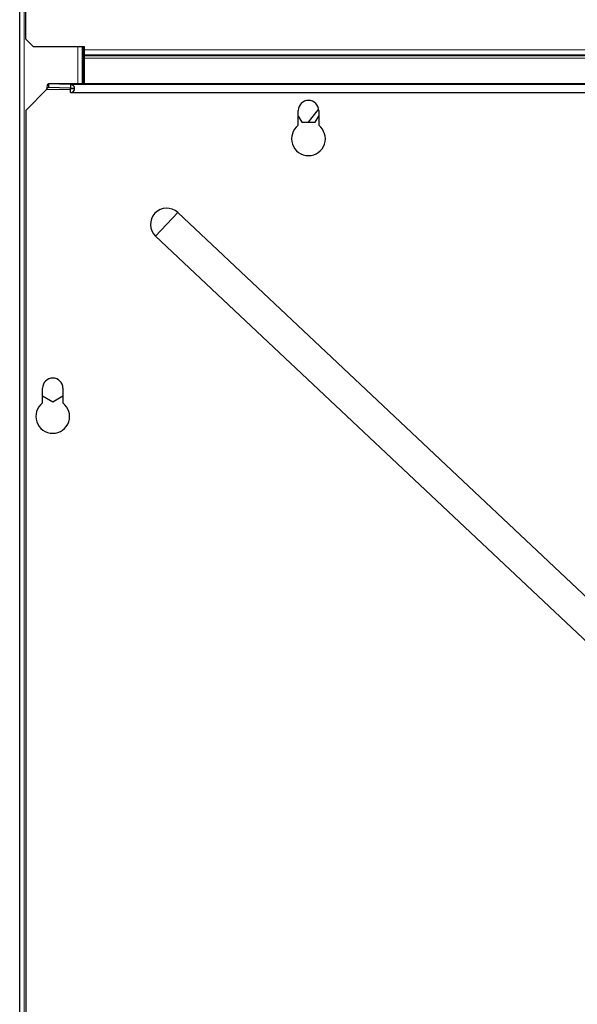
# Model space of a CAD drawing. Units: millimetres. Extents: x 49 to 372, y 15 to 280.
# Drawn here: x 332 to 343, y 125 to 144 of the extents above; entities that cross this region are included whole.
import ezdxf

# ---------------------------------------------------------------- set-up
doc = ezdxf.new("R2010")
doc.units = ezdxf.units.MM

msp = doc.modelspace()

# ---------------------------------------------------------------- linework, layer by layer
at = {"color": 7, "linetype": 'Continuous', "lineweight": 25}
for p, q in [((332.205, 97.053), (332.205, 153.963)), ((332.325, 143.42), (332.325, 153.863)), ((332.325, 143.42), (332.475, 143.27)), ((333.475, 143.27), (332.475, 143.27)), ((333.43, 143.27), (333.43, 142.55)), ((333.455, 142.55), (333.455, 143.27)), ((333.475, 143.211), (333.475, 143.27)), ((333.475, 143.112), (333.475, 143.211)), ((333.475, 143.097), (333.475, 143.112)), ((333.475, 143.051), (333.475, 143.097)), ((333.475, 142.55), (333.475, 143.051)), ((332.73, 142.436), (332.73, 142.439)), ((371.141, 142.55), (332.768, 142.55)), ((332.77, 142.55), (332.77, 142.475)), ((333.201, 142.535), (332.77, 142.55)), ((333.201, 142.46), (332.77, 142.475)), ((333.201, 142.535), (333.201, 142.46)), ((333.201, 142.455), (333.278, 142.458)), ((333.201, 142.38), (333.201, 142.455)), ((332.33, 142.035), (332.73, 142.435)), ((332.73, 142.436), (332.73, 142.435)), ((333.203, 142.38), (370.706, 142.38)), ((332.33, 105.663), (332.33, 142.035)), ((337.655, 141.737), (337.655, 142.025)), ((337.655, 141.916), (337.723, 141.798)), ((337.986, 141.798), (338.055, 141.916)), ((338.055, 142.025), (338.055, 141.737)), ((337.723, 141.798), (337.986, 141.798)), ((335.296, 140.03), (350.894, 125.357)), ((350.461, 124.896), (334.863, 139.57)), ((332.652, 136.309), (332.652, 136.597)), ((333.052, 136.597), (333.052, 136.309)), ((332.652, 136.447), (332.852, 136.332)), ((332.852, 136.332), (333.052, 136.447))]:
    msp.add_line(p, q, dxfattribs=at)
at = {"color": 7, "linetype": 'Continuous', "lineweight": 18}
for p, q in [((332.295, 97.053), (332.295, 153.963)), ((333.34, 142.55), (333.34, 143.27)), ((370.435, 143.211), (333.475, 143.211)), ((370.435, 143.112), (333.475, 143.112)), ((370.435, 143.097), (333.475, 143.097)), ((370.435, 143.051), (333.475, 143.051)), ((371.14, 142.55), (332.77, 142.55)), ((333.201, 142.535), (370.709, 142.535)), ((333.201, 142.455), (333.206, 142.455)), ((332.73, 142.435), (333.201, 142.435)), ((334.863, 139.57), (335.296, 140.03))]:
    msp.add_line(p, q, dxfattribs=at)
at = {"color": 7, "linetype": 'Continuous', "lineweight": 25, "flags": 128}
msp.add_lwpolyline([(337.858, 141.798), (337.997, 141.978), (338.053, 142.049)], dxfattribs=at)
at = {"color": 7, "linetype": 'Continuous', "lineweight": 25}
for centre, radius, start, end in [((337.855, 142.025), 0.2, 0, 180), ((337.855, 141.475), 0.33, 127.3052, 52.6948), ((335.08, 139.8), 0.316, 46.749, 226.749), ((332.852, 136.597), 0.2, 0, 180), ((332.852, 136.047), 0.33, 127.3052, 52.6948)]:
    msp.add_arc(centre, radius, start, end, dxfattribs=at)
for centre, major_axis, ratio, start_param, end_param in [((332.77, 142.435), (-0.002, 0.115), 0.347556, 6.24348, 7.814276), ((332.77, 142.435), (0.0288, -0.0288), 0.965689, 2.338741, 3.909538), ((333.201, 142.457), (0.0557, -0.0557), 0.965689, 5.480334, 8.621927), ((333.201, 142.457), (0.0775, -0.0001), 0.032238, 4.712425, 7.854018)]:
    msp.add_ellipse(centre, major_axis=major_axis, ratio=ratio, start_param=start_param, end_param=end_param, dxfattribs=at)

doc.saveas('drawing.dxf')
